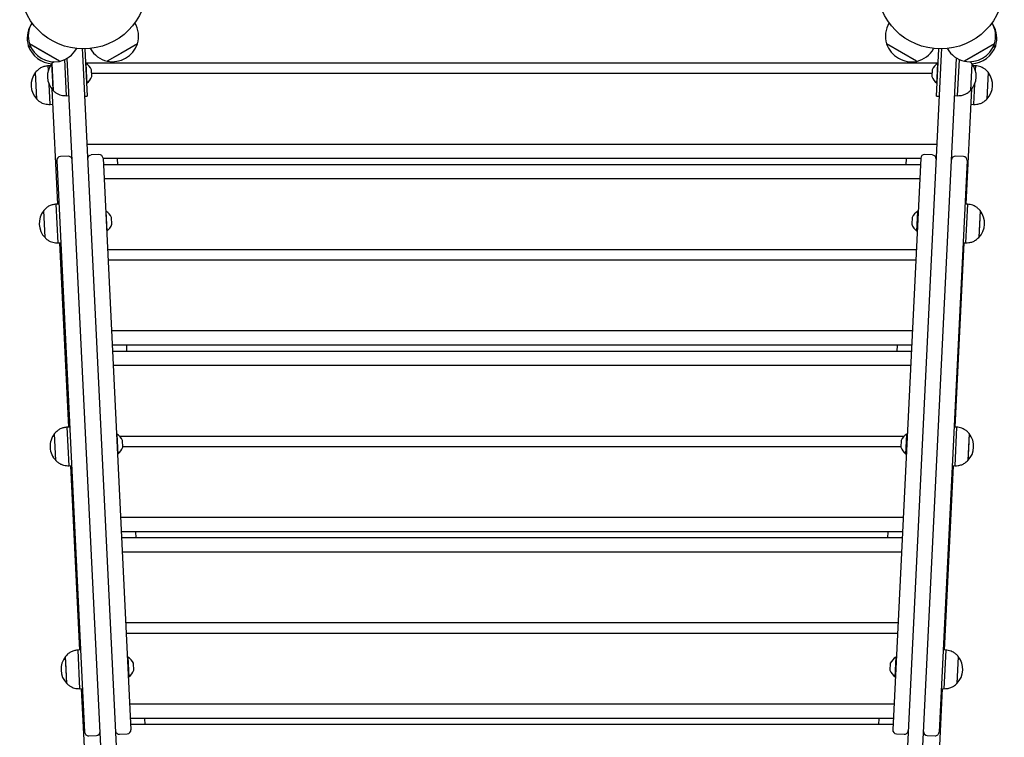
# Model space of a CAD drawing. Units: millimetres. Extents: x -11215 to 4928, y -4035 to 10695.
# Drawn here: x 2185 to 2950, y 142 to 699 of the extents above; entities that cross this region are included whole.
import ezdxf

# ---------------------------------------------------------------- set-up
doc = ezdxf.new("R2010")
doc.units = ezdxf.units.MM
doc.header["$LTSCALE"] = 10

msp = doc.modelspace()

# ---------------------------------------------------------------- linework, layer by layer
at = {"color": 7, "linetype": 'Continuous', "lineweight": 25}
for p, q in [((2194.58, 696.29), (2193.71, 694.78)), ((2194.67, 696.45), (2194.58, 696.29)), ((2274.63, 696.38), (2274.59, 696.45)), ((2860.06, 696.45), (2859.97, 696.29)), ((2940.02, 696.38), (2939.98, 696.45)), ((2940.94, 694.78), (2940.02, 696.38)), ((2193.86, 677.37), (2191.84, 678.54)), ((2203.23, 673.97), (2192.71, 680.05)), ((2216.09, 666.55), (2192.71, 680.05)), ((2216.09, 666.55), (2203.23, 673.97)), ((2229.22, 676.29), (2229.31, 676.45)), ((2233.67, 676.17), (2233.87, 672.06)), ((2235.67, 676.17), (2236.69, 655.34)), ((2239.95, 676.45), (2239.99, 676.38)), ((2276.5, 680.13), (2253.12, 666.63)), ((2263.64, 672.71), (2253.12, 666.63)), ((2276.5, 680.13), (2263.64, 672.71)), ((2881.48, 666.55), (2858.1, 680.05)), ((2894.61, 676.29), (2894.7, 676.45)), ((2897.76, 655.34), (2898.78, 676.17)), ((2900.78, 676.16), (2900.58, 672.06)), ((2905.34, 676.45), (2905.38, 676.38)), ((2941.89, 680.13), (2918.51, 666.63)), ((2929.03, 672.71), (2918.51, 666.63)), ((2941.89, 680.13), (2929.03, 672.71)), ((2942.81, 678.54), (2940.65, 677.29)), ((2211.54, 666.23), (2210.19, 664.88)), ((2221.43, 639.9), (2220.06, 667.91)), ((2253.38, 27.39), (2222.01, 668.95)), ((2233.87, 672.06), (2265.37, 27.98)), ((2898.24, 665.13), (2236.21, 665.13)), ((2900.58, 672.06), (2869.08, 27.98)), ((2881.06, 27.39), (2912.45, 669.12)), ((2914.4, 668.07), (2913.02, 639.9)), ((2924.26, 664.88), (2922.81, 666.37)), ((2197.51, 658.08), (2197.5, 658.08)), ((2198.52, 637.11), (2197.5, 658.08)), ((2198.53, 637.11), (2197.51, 658.08)), ((2208.98, 663.15), (2207.28, 663.07)), ((2207.44, 659.77), (2207.28, 663.07)), ((2209.19, 664.8), (2209.25, 663.59)), ((2210.89, 650.59), (2210.19, 664.88)), ((2210.19, 664.88), (2211.22, 643.9)), ((2236.47, 664.97), (2236.22, 664.96)), ((2236.47, 664.97), (2237.02, 653.68)), ((2241.17, 654.84), (2240.91, 660.03)), ((2893.53, 660.03), (2893.28, 654.84)), ((2897.43, 653.68), (2897.98, 664.97)), ((2898.23, 664.96), (2897.98, 664.97)), ((2924.26, 664.88), (2923.23, 643.9)), ((2924.26, 664.88), (2923.23, 643.9)), ((2925.19, 663.59), (2925.25, 664.78)), ((2927.17, 663.07), (2925.47, 663.15)), ((2927.17, 663.07), (2927.01, 659.77)), ((2936.95, 658.08), (2935.92, 637.11)), ((2936.94, 658.08), (2935.92, 637.19)), ((2936.95, 658.08), (2936.94, 658.08)), ((2211.22, 643.9), (2210.89, 650.59)), ((2236.69, 655.34), (2237.46, 639.64)), ((2237.02, 653.68), (2237.23, 649.49)), ((2893.39, 657.05), (2241.06, 657.05)), ((2896.99, 639.64), (2897.76, 655.34)), ((2897.22, 649.49), (2897.43, 653.68)), ((2208.74, 633.1), (2207.98, 648.72)), ((2210.16, 645.1), (2214.53, 555.75)), ((2236.98, 649.48), (2237.23, 649.49)), ((2897.22, 649.49), (2897.47, 649.48)), ((2919.92, 555.75), (2924.29, 645.1)), ((2926.47, 648.72), (2925.71, 633.21)), ((2198.52, 637.11), (2198.53, 637.11)), ((2221.43, 639.9), (2223.42, 639.99)), ((2235.46, 639.54), (2237.46, 639.64)), ((2896.99, 639.64), (2898.99, 639.54)), ((2911.02, 639.99), (2913.02, 639.9)), ((2935.92, 637.19), (2935.91, 637.11)), ((2935.91, 637.11), (2935.92, 637.11)), ((2208.74, 633.1), (2210.74, 633.2)), ((2923.71, 633.2), (2925.71, 633.1)), ((2925.71, 633.21), (2925.71, 633.1)), ((2897.16, 602.13), (2237.29, 602.13)), ((2213.88, 589.55), (2235.56, 146.08)), ((2222.72, 592.99), (2216.73, 592.7)), ((2237.85, 591.09), (2237.83, 591.09)), ((2246.69, 594.16), (2240.7, 593.87)), ((2249.83, 591.31), (2271.52, 147.84)), ((2884.6, 591.09), (2249.84, 591.09)), ((2260.86, 591.09), (2261.09, 586.29)), ((2884.61, 591.31), (2862.93, 147.84)), ((2873.36, 586.29), (2873.59, 591.09)), ((2893.75, 593.87), (2887.76, 594.16)), ((2896.62, 591.09), (2896.6, 591.09)), ((2920.57, 589.55), (2898.88, 146.08)), ((2917.72, 592.7), (2911.73, 592.99)), ((2884.37, 586.29), (2250.08, 586.29)), ((2883.83, 575.25), (2250.62, 575.25)), ((2204.79, 529.74), (2203.76, 550.72)), ((2204.79, 529.74), (2203.76, 550.72)), ((2215.53, 555.8), (2213.53, 555.7)), ((2214.99, 525.74), (2213.53, 555.7)), ((2920.92, 555.7), (2918.92, 555.8)), ((2920.92, 555.7), (2919.45, 525.74)), ((2930.69, 550.72), (2929.66, 529.74)), ((2930.69, 550.72), (2930.15, 539.7)), ((2252.09, 550.33), (2251.84, 550.32)), ((2252.09, 550.33), (2252.84, 534.85)), ((2256.79, 540.2), (2256.53, 545.39)), ((2877.91, 545.39), (2877.66, 540.2)), ((2881.6, 534.85), (2882.36, 550.33)), ((2882.61, 550.32), (2882.36, 550.33)), ((2930.15, 539.7), (2929.66, 529.74)), ((2252.59, 534.83), (2252.84, 534.85)), ((2881.6, 534.85), (2881.85, 534.83)), ((2214.99, 525.74), (2216.99, 525.83)), ((2215.99, 525.79), (2222.99, 382.75)), ((2881.14, 520.33), (2253.3, 520.33)), ((2911.46, 382.75), (2918.45, 525.79)), ((2917.46, 525.83), (2919.45, 525.74)), ((2880.75, 512.25), (2253.7, 512.25)), ((2878.06, 457.33), (2256.39, 457.33)), ((2877.52, 446.29), (2256.93, 446.29)), ((2267.94, 446.29), (2268.17, 441.49)), ((2866.27, 441.49), (2866.51, 446.29)), ((2877.29, 441.49), (2257.16, 441.49)), ((2876.75, 430.45), (2257.7, 430.45)), ((2223.99, 382.8), (2221.99, 382.7)), ((2223.46, 352.74), (2221.99, 382.7)), ((2912.46, 382.7), (2910.46, 382.8)), ((2912.46, 382.7), (2910.99, 352.74)), ((2213.25, 356.74), (2212.22, 377.72)), ((2213.25, 356.74), (2212.22, 377.72)), ((2260.55, 377.33), (2260.3, 377.32)), ((2260.55, 377.33), (2261.31, 361.85)), ((2871.65, 375.53), (2262.79, 375.53)), ((2873.14, 361.85), (2873.9, 377.33)), ((2874.15, 377.32), (2873.9, 377.33)), ((2922.23, 377.72), (2921.2, 356.74)), ((2922.23, 377.72), (2921.65, 365.89)), ((2265.25, 367.2), (2264.99, 372.39)), ((2869.21, 367.45), (2265.24, 367.45)), ((2869.45, 372.39), (2869.2, 367.2)), ((2261.06, 361.84), (2261.31, 361.85)), ((2873.14, 361.85), (2873.39, 361.84)), ((2921.65, 365.89), (2921.2, 356.74)), ((2223.46, 352.74), (2225.45, 352.84)), ((2224.45, 352.79), (2231.45, 209.75)), ((2903, 209.75), (2909.99, 352.79)), ((2908.99, 352.84), (2910.99, 352.74)), ((2870.98, 312.53), (2263.47, 312.53)), ((2870.44, 301.49), (2264.01, 301.49)), ((2275.02, 301.49), (2275.26, 296.69)), ((2859.19, 296.69), (2859.43, 301.49)), ((2870.21, 296.69), (2264.24, 296.69)), ((2869.67, 285.65), (2264.78, 285.65)), ((2866.98, 230.73), (2267.47, 230.73)), ((2866.58, 222.65), (2267.86, 222.65)), ((2232.45, 209.8), (2230.45, 209.7)), ((2231.92, 179.74), (2230.45, 209.7)), ((2904, 209.7), (2902, 209.8)), ((2904, 209.7), (2902.53, 179.74)), ((2221.15, 195.25), (2220.68, 204.72)), ((2221.71, 183.75), (2220.68, 204.72)), ((2269.01, 204.33), (2268.76, 204.32)), ((2269.01, 204.33), (2269.77, 188.85)), ((2273.71, 194.2), (2273.45, 199.39)), ((2860.99, 199.39), (2860.74, 194.2)), ((2864.68, 188.85), (2865.44, 204.33)), ((2865.69, 204.32), (2865.44, 204.33)), ((2913.76, 204.72), (2912.74, 183.75)), ((2913.76, 204.72), (2912.74, 183.75)), ((2221.71, 183.75), (2221.15, 195.25)), ((2269.52, 188.84), (2269.77, 188.85)), ((2864.68, 188.85), (2864.93, 188.84)), ((2231.92, 179.74), (2233.91, 179.84)), ((2232.92, 179.79), (2237.29, 90.44)), ((2897.16, 90.44), (2901.53, 179.79)), ((2900.53, 179.84), (2902.53, 179.74)), ((2863.9, 167.73), (2270.55, 167.73)), ((2863.36, 156.69), (2271.09, 156.69)), ((2282.1, 156.69), (2282.34, 151.89)), ((2852.11, 151.89), (2852.35, 156.69)), ((2863.12, 151.89), (2271.32, 151.89)), ((2238.71, 143.23), (2244.7, 143.53)), ((2262.68, 144.41), (2268.67, 144.7)), ((2865.78, 144.7), (2871.77, 144.41)), ((2889.75, 143.53), (2895.74, 143.23))]:
    msp.add_line(p, q, dxfattribs=at)
for centre in [(2234.63, 725.66), (2900.02, 725.66)]:
    msp.add_circle(centre, 49.5, dxfattribs=at)
for centre, radius, start, end in [((2212.38, 686.01), 20.56, 150, 196.85739), ((2256.83, 686.1), 20.56, 343.14261, 30), ((2877.77, 686.01), 20.56, 150, 196.85739), ((2922.22, 686.1), 20.56, 343.14261, 30), ((2211.51, 684.5), 20.56, 150, 196.85739), ((2923.14, 684.5), 20.56, 343.14261, 30), ((2211.39, 685.41), 20.73, 199.35373, 266.70415), ((2212.26, 686.92), 20.73, 199.35373, 280.64627), ((2211.41, 686.57), 20.56, 283.14261, 330), ((2257.79, 686.65), 20.56, 210, 256.85739), ((2256.95, 687), 20.73, 259.35373, 340.64627), ((2877.65, 686.92), 20.73, 199.35373, 240), ((2876.81, 686.57), 20.56, 283.14261, 330), ((2923.18, 686.65), 20.56, 210, 256.85739), ((2922.34, 687), 20.73, 259.35373, 340.64627), ((2923.26, 685.41), 20.73, 272.73522, 340.64627), ((2877.65, 686.92), 20.73, 240, 280.64627), ((2209.78, 648.17), 15.78, 141.09108, 224.50892), ((2222.47, 654.97), 15.78, 141.09108, 224.50892), ((2230.13, 654.78), 12, 26.16914, 58.13733), ((2240.81, 660.03), 0.1, 2.8, 26.16914), ((2893.63, 660.03), 0.1, 153.83086, 177.2), ((2904.31, 654.78), 12, 121.86267, 153.83086), ((2911.98, 654.97), 15.78, 315.49108, 38.90892), ((2924.67, 648.17), 15.78, 315.49108, 38.90892), ((2229.93, 659.01), 12, 307.46267, 339.43086), ((2241.07, 654.83), 0.1, 339.43086, 2.8), ((2893.38, 654.83), 0.1, 177.2, 200.56914), ((2904.52, 659.01), 12, 200.56914, 232.53733), ((2216.87, 589.7), 3, 92.8, 182.8), ((2222.86, 589.99), 3, 2.8, 92.8), ((2240.84, 590.87), 3, 92.8, 182.8), ((2246.84, 591.17), 3, 2.8, 92.8), ((2887.61, 591.17), 3, 87.2, 177.2), ((2893.6, 590.87), 3, 357.2, 87.2), ((2911.58, 589.99), 3, 87.2, 177.2), ((2917.58, 589.7), 3, 357.2, 87.2), ((2216.04, 540.81), 15.78, 141.09108, 224.50892), ((2918.41, 540.81), 15.78, 315.49108, 38.90892), ((2245.75, 540.14), 12, 26.16914, 58.13733), ((2256.43, 545.38), 0.1, 2.8, 26.16914), ((2878.01, 545.38), 0.1, 153.83086, 177.2), ((2888.69, 540.14), 12, 121.86267, 153.83086), ((2245.55, 544.37), 12, 307.46267, 339.43086), ((2256.69, 540.19), 0.1, 339.43086, 2.8), ((2877.76, 540.19), 0.1, 177.2, 200.56914), ((2888.9, 544.37), 12, 200.56914, 232.53733), ((2224.5, 367.81), 15.78, 141.09108, 182.8), ((2254.21, 367.14), 12, 26.16914, 58.13733), ((2880.23, 367.14), 12, 121.86267, 153.83086), ((2909.95, 367.81), 15.78, 315.49108, 38.90892), ((2224.5, 367.81), 15.78, 182.8, 224.50892), ((2254.01, 371.37), 12, 307.46267, 339.43086), ((2264.89, 372.39), 0.1, 2.8, 26.16914), ((2265.15, 367.19), 0.1, 339.43086, 2.8), ((2869.3, 367.19), 0.1, 177.2, 200.56914), ((2880.44, 371.37), 12, 200.56914, 232.53733), ((2869.55, 372.39), 0.1, 153.83086, 177.2), ((2232.96, 194.81), 15.78, 141.09108, 224.50892), ((2262.67, 194.14), 12, 26.16914, 58.13733), ((2273.36, 199.39), 0.1, 2.8, 26.16914), ((2861.09, 199.39), 0.1, 153.83086, 177.2), ((2871.77, 194.14), 12, 121.86267, 153.83086), ((2901.48, 194.81), 15.78, 315.49108, 38.90892), ((2262.47, 198.37), 12, 307.46267, 339.43086), ((2273.61, 194.19), 0.1, 339.43086, 2.8), ((2860.84, 194.19), 0.1, 177.2, 200.56914), ((2871.98, 198.37), 12, 200.56914, 232.53733), ((2238.56, 146.23), 3, 182.8, 272.8), ((2244.55, 146.52), 3, 272.8, 2.8), ((2262.53, 147.4), 3, 182.8, 272.8), ((2268.53, 147.7), 3, 272.8, 2.8), ((2865.92, 147.7), 3, 177.2, 267.2), ((2871.91, 147.4), 3, 267.2, 357.2), ((2889.89, 146.52), 3, 177.2, 267.2), ((2895.89, 146.23), 3, 267.2, 357.2)]:
    msp.add_arc(centre, radius, start, end, dxfattribs=at)
for points, knots in [([(2207.28, 663.07), (2206.41, 662.95), (2204.58, 662.71), (2201.98, 661.85), (2199.5, 660.3), (2198.21, 658.86), (2197.51, 658.08)], [0, 0, 0, 0, 0.231924, 0.489905, 0.722364, 1, 1, 1, 1]), ([(2936.94, 658.08), (2936.34, 658.76), (2935.23, 660.01), (2933.29, 661.37), (2931.29, 662.28), (2929.25, 662.8), (2927.84, 662.98), (2927.17, 663.07)], [0, 0, 0, 0, 0.238994, 0.443188, 0.6246066, 0.8198371, 1, 1, 1, 1]), ([(2211.22, 643.9), (2211.88, 643.29), (2213.11, 642.15), (2215.17, 640.99), (2217.25, 640.28), (2219.33, 639.96), (2220.75, 639.92), (2221.43, 639.9)], [0, 0, 0, 0, 0.238994, 0.443188, 0.624607, 0.819837, 1, 1, 1, 1]), ([(2913.02, 639.9), (2913.9, 639.92), (2915.74, 639.98), (2918.41, 640.59), (2921.03, 641.89), (2922.46, 643.2), (2923.23, 643.9)], [0, 0, 0, 0, 0.231924, 0.489905, 0.722364, 1, 1, 1, 1]), ([(2198.53, 637.11), (2199.2, 636.49), (2200.42, 635.36), (2202.49, 634.19), (2204.57, 633.48), (2206.65, 633.16), (2208.06, 633.12), (2208.74, 633.1)], [0, 0, 0, 0, 0.238994, 0.443188, 0.624607, 0.819837, 1, 1, 1, 1]), ([(2925.71, 633.1), (2926.58, 633.13), (2928.42, 633.19), (2931.1, 633.8), (2933.72, 635.1), (2935.14, 636.4), (2935.91, 637.11)], [0, 0, 0, 0, 0.2319241, 0.4899055, 0.7223644, 1, 1, 1, 1]), ([(2213.53, 555.7), (2212.66, 555.59), (2210.83, 555.35), (2208.23, 554.48), (2205.75, 552.93), (2204.46, 551.5), (2203.76, 550.72)], [0, 0, 0, 0, 0.2319241, 0.4899055, 0.7223644, 1, 1, 1, 1]), ([(2930.69, 550.72), (2930.09, 551.39), (2928.98, 552.65), (2927.03, 554.01), (2925.04, 554.92), (2922.99, 555.43), (2921.59, 555.61), (2920.92, 555.7)], [0, 0, 0, 0, 0.238994, 0.443188, 0.624607, 0.819837, 1, 1, 1, 1]), ([(2204.79, 529.74), (2205.45, 529.13), (2206.68, 527.99), (2208.74, 526.83), (2210.82, 526.12), (2212.9, 525.8), (2214.32, 525.76), (2214.99, 525.74)], [0, 0, 0, 0, 0.238994, 0.443188, 0.624607, 0.819837, 1, 1, 1, 1]), ([(2919.45, 525.74), (2920.33, 525.76), (2922.17, 525.82), (2924.85, 526.43), (2927.46, 527.73), (2928.89, 529.03), (2929.66, 529.74)], [0, 0, 0, 0, 0.231924, 0.489905, 0.722364, 1, 1, 1, 1]), ([(2221.99, 382.7), (2221.12, 382.59), (2219.29, 382.35), (2216.69, 381.48), (2214.21, 379.93), (2212.92, 378.5), (2212.22, 377.72)], [0, 0, 0, 0, 0.231924, 0.489905, 0.722364, 1, 1, 1, 1]), ([(2922.23, 377.72), (2921.63, 378.39), (2920.52, 379.65), (2918.57, 381.01), (2916.57, 381.92), (2914.53, 382.44), (2913.13, 382.62), (2912.46, 382.7)], [0, 0, 0, 0, 0.238994, 0.443188, 0.624607, 0.819837, 1, 1, 1, 1]), ([(2213.25, 356.74), (2213.91, 356.13), (2215.14, 354.99), (2217.2, 353.83), (2219.28, 353.12), (2221.36, 352.8), (2222.78, 352.76), (2223.46, 352.74)], [0, 0, 0, 0, 0.238994, 0.443188, 0.624607, 0.819837, 1, 1, 1, 1]), ([(2910.99, 352.74), (2911.87, 352.77), (2913.71, 352.82), (2916.38, 353.43), (2919, 354.74), (2920.43, 356.04), (2921.2, 356.74)], [0, 0, 0, 0, 0.231924, 0.489905, 0.722364, 1, 1, 1, 1]), ([(2230.45, 209.7), (2229.58, 209.59), (2227.75, 209.35), (2225.15, 208.49), (2222.67, 206.93), (2221.38, 205.5), (2220.68, 204.72)], [0, 0, 0, 0, 0.231924, 0.489905, 0.722364, 1, 1, 1, 1]), ([(2913.76, 204.72), (2913.17, 205.4), (2912.06, 206.65), (2910.11, 208.01), (2908.11, 208.92), (2906.07, 209.44), (2904.67, 209.62), (2904, 209.7)], [0, 0, 0, 0, 0.238994, 0.443188, 0.6246066, 0.8198371, 1, 1, 1, 1]), ([(2221.71, 183.75), (2222.37, 183.13), (2223.6, 181.99), (2225.66, 180.83), (2227.74, 180.12), (2229.83, 179.8), (2231.24, 179.76), (2231.92, 179.74)], [0, 0, 0, 0, 0.238994, 0.443188, 0.624607, 0.819837, 1, 1, 1, 1]), ([(2902.53, 179.74), (2903.4, 179.77), (2905.25, 179.83), (2907.92, 180.43), (2910.54, 181.74), (2911.96, 183.04), (2912.74, 183.75)], [0, 0, 0, 0, 0.231924, 0.489905, 0.722364, 1, 1, 1, 1])]:
    msp.add_open_spline(points, degree=3, knots=knots, dxfattribs=at)

doc.saveas('drawing.dxf')
